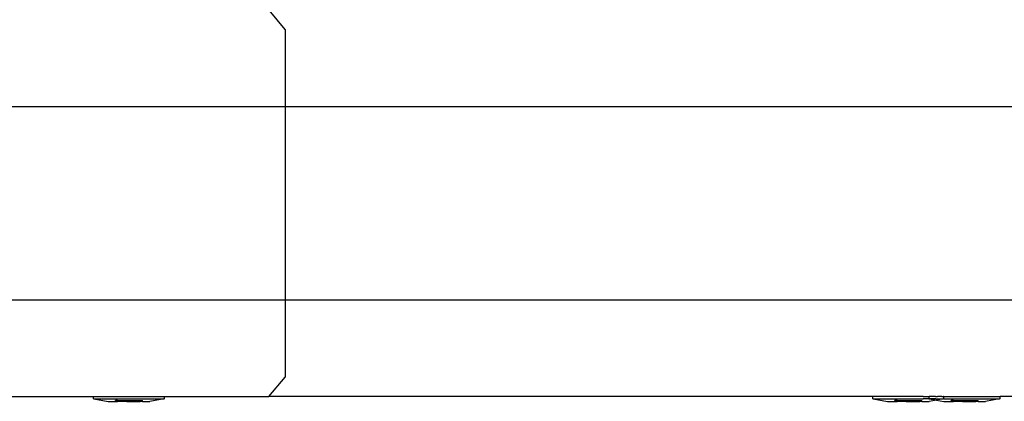
# Model space of a CAD drawing. Units: millimetres. Extents: x -16606 to 355047, y -3372 to 18187.
# Drawn here: x 14910 to 15114, y 7982 to 8061 of the extents above; entities that cross this region are included whole.
import ezdxf

# ---------------------------------------------------------------- set-up
doc = ezdxf.new("R2010")
doc.units = ezdxf.units.MM
doc.layers.add('VP-EQ', color=7, linetype='Continuous', true_color=0x8a3492)

# ---------------------------------------------------------------- blocks, each defined once
blk = doc.blocks.new('2408A')
at = {"layer": 'VP-EQ', "color": 0}
for p, q in [((12342.284, 3.224), (12341.949, 3.624)), ((12342.284, 3.224), (12341.949, 3.624)), ((12342.284, 3.224), (12342.284, 1.624)), ((12342.284, 3.224), (12342.284, 1.624)), ((12335.571, 1.624), (12342.284, 1.624)), ((12335.571, 1.624), (12342.284, 1.624)), ((12342.284, 1.624), (12342.284, -2.376)), ((12342.284, 1.624), (12365.055, 1.624)), ((12342.284, 1.624), (12342.284, -2.376)), ((12342.284, 1.624), (12365.055, 1.624)), ((12335.571, -2.376), (12342.284, -2.376)), ((12335.571, -2.376), (12342.284, -2.376)), ((12342.284, -2.376), (12342.284, -3.976)), ((12342.284, -2.376), (12365.063, -2.376)), ((12342.284, -2.376), (12342.284, -3.976)), ((12342.284, -2.376), (12365.063, -2.376)), ((12341.948, -4.376), (12342.284, -3.976)), ((12341.948, -4.376), (12342.284, -3.976)), ((12335.907, -4.376), (12338.319, -4.376)), ((12335.907, -4.376), (12338.319, -4.376)), ((12338.319, -4.426), (12338.319, -4.376)), ((12338.319, -4.376), (12339.785, -4.376)), ((12338.319, -4.426), (12338.319, -4.376)), ((12338.319, -4.376), (12339.785, -4.376)), ((12338.319, -4.426), (12338.326, -4.426)), ((12338.319, -4.426), (12338.326, -4.426)), ((12338.326, -4.426), (12338.619, -4.476)), ((12338.326, -4.426), (12339.777, -4.426)), ((12338.326, -4.426), (12338.619, -4.476)), ((12338.326, -4.426), (12339.777, -4.426)), ((12338.619, -4.476), (12338.774, -4.476)), ((12338.619, -4.476), (12338.774, -4.476)), ((12338.774, -4.476), (12338.772, -4.46)), ((12338.818, -4.46), (12338.772, -4.46)), ((12338.774, -4.476), (12338.772, -4.46)), ((12338.818, -4.46), (12338.772, -4.46)), ((12338.774, -4.476), (12338.818, -4.476)), ((12338.774, -4.476), (12338.818, -4.476)), ((12338.818, -4.476), (12338.818, -4.46)), ((12338.818, -4.46), (12339.005, -4.46)), ((12338.818, -4.476), (12338.818, -4.46)), ((12338.818, -4.46), (12339.005, -4.46)), ((12339.005, -4.476), (12338.818, -4.476)), ((12339.005, -4.476), (12338.818, -4.476)), ((12339.005, -4.476), (12339.005, -4.46)), ((12339.005, -4.46), (12339.098, -4.46)), ((12339.005, -4.476), (12339.005, -4.46)), ((12339.005, -4.46), (12339.098, -4.46)), ((12339.005, -4.476), (12339.098, -4.476)), ((12339.005, -4.476), (12339.098, -4.476)), ((12339.098, -4.476), (12339.098, -4.46)), ((12339.098, -4.46), (12339.285, -4.46)), ((12339.098, -4.476), (12339.098, -4.46)), ((12339.098, -4.46), (12339.285, -4.46)), ((12339.098, -4.476), (12339.285, -4.476)), ((12339.098, -4.476), (12339.285, -4.476)), ((12339.285, -4.476), (12339.285, -4.46)), ((12339.285, -4.46), (12339.332, -4.46)), ((12339.285, -4.476), (12339.285, -4.46)), ((12339.285, -4.46), (12339.332, -4.46)), ((12339.33, -4.476), (12339.285, -4.476)), ((12339.33, -4.476), (12339.285, -4.476)), ((12339.33, -4.476), (12339.332, -4.46)), ((12339.33, -4.476), (12339.332, -4.46)), ((12339.33, -4.476), (12339.485, -4.476)), ((12339.33, -4.476), (12339.485, -4.476)), ((12339.777, -4.426), (12339.485, -4.476)), ((12339.777, -4.426), (12339.485, -4.476)), ((12339.785, -4.426), (12339.777, -4.426)), ((12339.785, -4.426), (12339.777, -4.426)), ((12339.785, -4.426), (12339.785, -4.376)), ((12339.785, -4.376), (12341.948, -4.376)), ((12339.785, -4.426), (12339.785, -4.376)), ((12339.785, -4.376), (12341.948, -4.376)), ((12354.439, -4.376), (12341.948, -4.376)), ((12354.439, -4.376), (12341.948, -4.376)), ((12354.439, -4.426), (12354.439, -4.376)), ((12355.48, -4.376), (12354.439, -4.376)), ((12354.439, -4.426), (12354.439, -4.376)), ((12355.48, -4.376), (12354.439, -4.376)), ((12354.439, -4.426), (12354.447, -4.426)), ((12354.439, -4.426), (12354.447, -4.426)), ((12354.447, -4.426), (12354.739, -4.476)), ((12354.447, -4.426), (12355.48, -4.426)), ((12354.447, -4.426), (12354.739, -4.476)), ((12354.447, -4.426), (12355.48, -4.426)), ((12354.739, -4.476), (12354.894, -4.476)), ((12354.739, -4.476), (12354.894, -4.476)), ((12354.894, -4.476), (12354.892, -4.46)), ((12354.939, -4.46), (12354.892, -4.46)), ((12354.894, -4.476), (12354.892, -4.46)), ((12354.939, -4.46), (12354.892, -4.46)), ((12354.894, -4.476), (12354.939, -4.476)), ((12354.894, -4.476), (12354.939, -4.476)), ((12354.939, -4.476), (12354.939, -4.46)), ((12354.939, -4.46), (12355.126, -4.46)), ((12354.939, -4.476), (12354.939, -4.46)), ((12354.939, -4.46), (12355.126, -4.46)), ((12355.126, -4.476), (12354.939, -4.476)), ((12355.126, -4.476), (12354.939, -4.476)), ((12355.126, -4.476), (12355.126, -4.46)), ((12355.126, -4.46), (12355.219, -4.46)), ((12355.126, -4.476), (12355.126, -4.46)), ((12355.126, -4.46), (12355.219, -4.46)), ((12355.126, -4.476), (12355.219, -4.476)), ((12355.126, -4.476), (12355.219, -4.476)), ((12355.219, -4.476), (12355.219, -4.46)), ((12355.219, -4.46), (12355.406, -4.46)), ((12355.219, -4.476), (12355.219, -4.46)), ((12355.219, -4.46), (12355.406, -4.46)), ((12355.219, -4.476), (12355.406, -4.476)), ((12355.219, -4.476), (12355.406, -4.476)), ((12355.406, -4.476), (12355.406, -4.46)), ((12355.406, -4.46), (12355.452, -4.46)), ((12355.406, -4.476), (12355.406, -4.46)), ((12355.406, -4.46), (12355.452, -4.46)), ((12355.45, -4.476), (12355.406, -4.476)), ((12355.45, -4.476), (12355.406, -4.476)), ((12355.45, -4.476), (12355.452, -4.46)), ((12355.45, -4.476), (12355.452, -4.46)), ((12355.45, -4.476), (12355.605, -4.476)), ((12355.45, -4.476), (12355.605, -4.476)), ((12355.48, -4.376), (12355.483, -4.376)), ((12355.48, -4.376), (12355.483, -4.376)), ((12355.483, -4.426), (12355.48, -4.426)), ((12355.483, -4.426), (12355.48, -4.426)), ((12355.483, -4.376), (12355.597, -4.376)), ((12355.483, -4.376), (12355.597, -4.376)), ((12355.597, -4.426), (12355.483, -4.426)), ((12355.597, -4.426), (12355.483, -4.426)), ((12355.597, -4.376), (12355.602, -4.376)), ((12355.597, -4.376), (12355.602, -4.376)), ((12355.597, -4.426), (12355.602, -4.426)), ((12355.597, -4.426), (12355.602, -4.426)), ((12355.602, -4.426), (12355.602, -4.376)), ((12355.734, -4.376), (12355.602, -4.376)), ((12355.602, -4.426), (12355.602, -4.376)), ((12355.734, -4.376), (12355.602, -4.376)), ((12355.602, -4.426), (12355.61, -4.426)), ((12355.602, -4.426), (12355.61, -4.426)), ((12355.754, -4.451), (12355.605, -4.476)), ((12355.754, -4.451), (12355.605, -4.476)), ((12355.61, -4.426), (12355.754, -4.451)), ((12355.734, -4.426), (12355.61, -4.426)), ((12355.61, -4.426), (12355.754, -4.451)), ((12355.734, -4.426), (12355.61, -4.426)), ((12355.734, -4.376), (12355.738, -4.376)), ((12355.734, -4.376), (12355.738, -4.376)), ((12355.738, -4.426), (12355.734, -4.426)), ((12355.738, -4.426), (12355.734, -4.426)), ((12355.738, -4.376), (12355.747, -4.376)), ((12355.738, -4.376), (12355.747, -4.376)), ((12355.738, -4.426), (12355.769, -4.426)), ((12355.738, -4.426), (12355.769, -4.426)), ((12355.747, -4.376), (12355.769, -4.376)), ((12355.747, -4.376), (12355.769, -4.376)), ((12355.898, -4.426), (12355.754, -4.451)), ((12355.898, -4.426), (12355.754, -4.451)), ((12355.754, -4.451), (12355.902, -4.476)), ((12355.754, -4.451), (12355.902, -4.476)), ((12355.769, -4.376), (12355.773, -4.376)), ((12355.769, -4.376), (12355.773, -4.376)), ((12355.769, -4.426), (12355.773, -4.426)), ((12355.769, -4.426), (12355.773, -4.426)), ((12355.776, -4.376), (12355.773, -4.376)), ((12355.776, -4.376), (12355.773, -4.376)), ((12355.773, -4.426), (12355.841, -4.426)), ((12355.773, -4.426), (12355.841, -4.426)), ((12355.841, -4.376), (12355.776, -4.376)), ((12355.841, -4.376), (12355.776, -4.376)), ((12355.865, -4.376), (12355.841, -4.376)), ((12355.865, -4.376), (12355.841, -4.376)), ((12355.841, -4.426), (12355.865, -4.426)), ((12355.841, -4.426), (12355.865, -4.426)), ((12355.865, -4.376), (12355.898, -4.376)), ((12355.865, -4.376), (12355.898, -4.376)), ((12355.865, -4.426), (12355.898, -4.426)), ((12355.865, -4.426), (12355.898, -4.426)), ((12355.905, -4.376), (12355.898, -4.376)), ((12355.905, -4.376), (12355.898, -4.376)), ((12355.905, -4.426), (12355.898, -4.426)), ((12355.905, -4.426), (12355.898, -4.426)), ((12355.902, -4.476), (12356.057, -4.476)), ((12355.902, -4.476), (12356.057, -4.476)), ((12355.905, -4.426), (12355.905, -4.376)), ((12355.905, -4.376), (12355.91, -4.376)), ((12355.905, -4.426), (12355.905, -4.376)), ((12355.905, -4.376), (12355.91, -4.376)), ((12355.91, -4.426), (12355.905, -4.426)), ((12355.91, -4.426), (12355.905, -4.426)), ((12355.91, -4.376), (12357.068, -4.376)), ((12355.91, -4.376), (12357.068, -4.376)), ((12355.91, -4.426), (12357.06, -4.426)), ((12355.91, -4.426), (12357.06, -4.426)), ((12356.057, -4.476), (12356.055, -4.46)), ((12356.102, -4.46), (12356.055, -4.46)), ((12356.057, -4.476), (12356.055, -4.46)), ((12356.102, -4.46), (12356.055, -4.46)), ((12356.057, -4.476), (12356.102, -4.476)), ((12356.057, -4.476), (12356.102, -4.476)), ((12356.102, -4.476), (12356.102, -4.46)), ((12356.102, -4.46), (12356.288, -4.46)), ((12356.102, -4.476), (12356.102, -4.46)), ((12356.102, -4.46), (12356.288, -4.46)), ((12356.288, -4.476), (12356.102, -4.476)), ((12356.288, -4.476), (12356.102, -4.476)), ((12356.288, -4.476), (12356.288, -4.46)), ((12356.288, -4.46), (12356.381, -4.46)), ((12356.288, -4.476), (12356.288, -4.46)), ((12356.288, -4.46), (12356.381, -4.46)), ((12356.288, -4.476), (12356.381, -4.476)), ((12356.288, -4.476), (12356.381, -4.476)), ((12356.381, -4.476), (12356.381, -4.46)), ((12356.381, -4.46), (12356.568, -4.46)), ((12356.381, -4.476), (12356.381, -4.46)), ((12356.381, -4.46), (12356.568, -4.46)), ((12356.381, -4.476), (12356.568, -4.476)), ((12356.381, -4.476), (12356.568, -4.476)), ((12356.568, -4.476), (12356.568, -4.46)), ((12356.568, -4.46), (12356.615, -4.46)), ((12356.568, -4.476), (12356.568, -4.46)), ((12356.568, -4.46), (12356.615, -4.46)), ((12356.613, -4.476), (12356.568, -4.476)), ((12356.613, -4.476), (12356.568, -4.476)), ((12356.613, -4.476), (12356.615, -4.46)), ((12356.613, -4.476), (12356.615, -4.46)), ((12356.613, -4.476), (12356.768, -4.476)), ((12356.613, -4.476), (12356.768, -4.476)), ((12357.06, -4.426), (12356.768, -4.476)), ((12357.06, -4.426), (12356.768, -4.476)), ((12357.068, -4.426), (12357.06, -4.426)), ((12357.068, -4.426), (12357.06, -4.426)), ((12357.068, -4.426), (12357.068, -4.376)), ((12370.08, -4.376), (12357.068, -4.376)), ((12357.068, -4.426), (12357.068, -4.376)), ((12370.08, -4.376), (12357.068, -4.376))]:
    blk.add_line(p, q, dxfattribs=at)
blk = doc.blocks.new('VPL-19-2408A')
at = {"layer": 'VP-EQ', "color": 0, "xscale": 10, "yscale": 10, "zscale": 10}
blk.add_blockref('2408A', (-108458.06, 8026.28), dxfattribs=at)

msp = doc.modelspace()

# ---------------------------------------------------------------- block references
msp.add_blockref('VPL-19-2408A', (0, 0))

doc.saveas('drawing.dxf')
